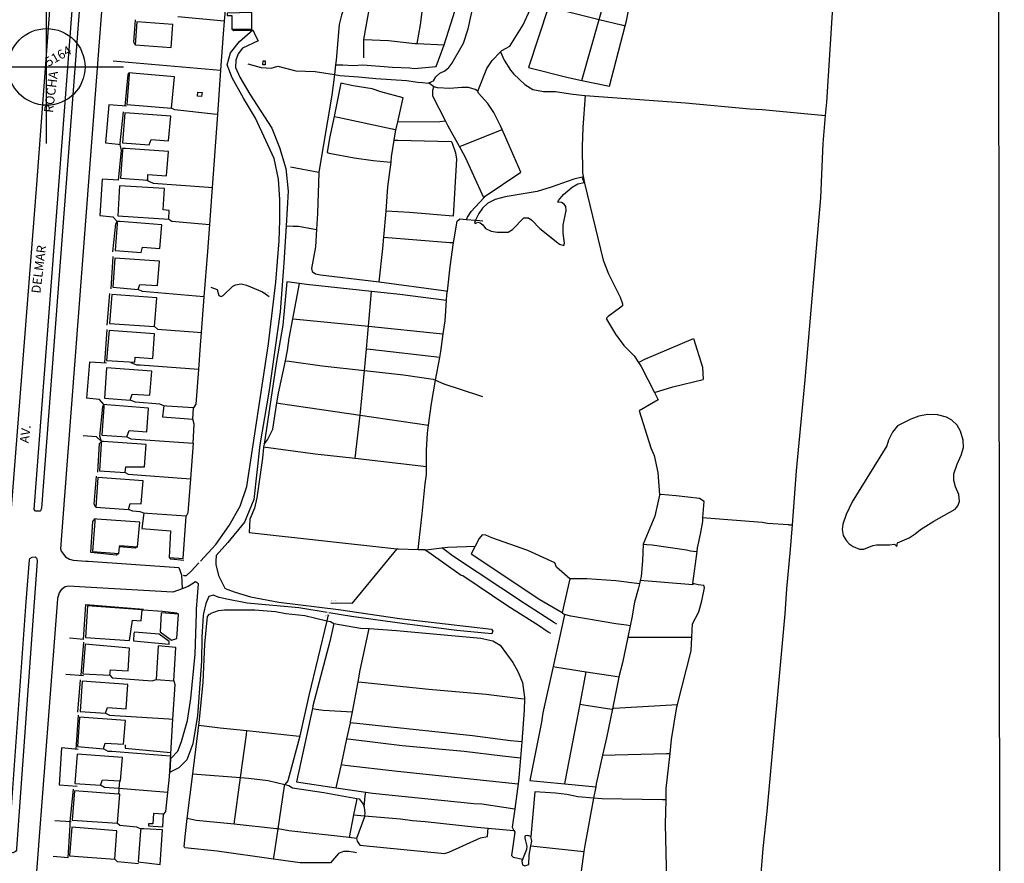
# Model space of a CAD drawing. Units: millimetres. Extents: x 187939 to 190371, y 1677049 to 1679834.
# Drawn here: x 189601 to 189871, y 1678437 to 1678668 of the extents above; entities that cross this region are included whole.
import ezdxf
from ezdxf.enums import TextEntityAlignment as Align

# ---------------------------------------------------------------- set-up
doc = ezdxf.new("R2010")
doc.units = ezdxf.units.MM
doc.header["$MEASUREMENT"] = 0
doc.header["$PDMODE"] = 34
doc.header["$PDSIZE"] = 21
for name, color, linetype in [('Identificacao', 4, 'Continuous'), ('Pontos', 1, 'Continuous'), ('V-BANHADO', 102, 'Continuous'), ('V-BUEIRO', 10, 'Continuous'), ('V-CANTEIRO', 6, 'Continuous'), ('V-EDIFICACAO', 7, 'Continuous'), ('V-LAGOA', 210, 'Continuous'), ('V-LOTE', 30, 'Continuous'), ('V-NOME_DOS_LOGRADOUROS', 7, 'Continuous'), ('V-QUADRA', 2, 'Continuous'), ('V-REFERENCIA', 31, 'Continuous'), ('V-TESTADA', 250, 'Continuous'), ('V-VALETA', 171, 'Continuous'), ('X-LIMITE_1000', 7, 'Continuous')]:
    doc.layers.add(name, color=color, linetype=linetype)
doc.styles.add('cdl', font='romans.shx', dxfattribs={"height": 2.5})

# ---------------------------------------------------------------- blocks, each defined once
blk = doc.blocks.new('305')
at = {"color": 0, "linetype": 'ByBlock', "lineweight": -2, "const_width": 0.05}
blk.add_lwpolyline([(0.73, 0.39, 0.60863), (-0.73, 0.38)], format="xyb", dxfattribs=at)

msp = doc.modelspace()

# ---------------------------------------------------------------- linework, layer by layer
at = {"layer": 'Pontos'}
msp.add_point((189608.88, 1678655.44), dxfattribs=at)
at = {"layer": 'V-BANHADO'}
for points in [[(189741.72, 1678613.47), (189743.86, 1678611.21), (189749.28, 1678606.91), (189750.42, 1678606.55), (189750.62, 1678607.24), (189750.26, 1678609.92), (189750.29, 1678612.11), (189751.07, 1678616.12), (189751, 1678617.26), (189750.53, 1678617.9), (189749.79, 1678618.29), (189748.83, 1678618.43), (189748.99, 1678618.88), (189750.36, 1678620.51), (189752.76, 1678622.55), (189754.32, 1678623.43), (189755.99, 1678623.84), (189755.49, 1678625.27), (189753.23, 1678624.68), (189747.03, 1678622.5), (189743.14, 1678621.33), (189734.42, 1678619.88), (189731.66, 1678619.11), (189729.66, 1678618.11), (189728.21, 1678616.81), (189727.16, 1678615.35), (189726.32, 1678613.47), (189726.32, 1678613.47), (189726.05, 1678612.86), (189726.16, 1678612.55), (189726.91, 1678612.96), (189727.57, 1678612.79), (189728.28, 1678612.19), (189728.28, 1678612.19), (189728.98, 1678611.2), (189730.61, 1678610.51), (189732.24, 1678610.18), (189735.19, 1678610.24), (189736.38, 1678610.94), (189739.54, 1678614.17), (189740.83, 1678614.15), (189741.72, 1678613.47)], [(189829.43, 1678536.39), (189827.71, 1678532.95), (189826.85, 1678530.3), (189826.66, 1678528.78), (189826.97, 1678527.15), (189827.82, 1678525.71), (189828.58, 1678524.92), (189829.71, 1678524.17), (189831.44, 1678523.47), (189832.59, 1678523.45), (189835.1, 1678524.49), (189836.09, 1678524.67), (189839.65, 1678524.63), (189840.99, 1678524.78), (189841.59, 1678524.16), (189841.79, 1678525.13), (189845, 1678526.58), (189846.67, 1678527.66), (189848.12, 1678528.84), (189851.78, 1678531.12), (189857.62, 1678534.35), (189858.36, 1678535.3), (189858.77, 1678536.49), (189858.56, 1678538.36), (189857.68, 1678540.48), (189857.68, 1678540.48), (189857.19, 1678542.25), (189857.27, 1678544.04), (189858.12, 1678546.7), (189859.25, 1678549.21), (189859.9, 1678551.3), (189859.79, 1678553.24), (189859.06, 1678555.77), (189858.13, 1678557.4), (189856.66, 1678558.78), (189855.2, 1678559.61), (189852.8, 1678560.25), (189850.04, 1678560.3), (189847.68, 1678559.85), (189845.45, 1678559.01), (189841.81, 1678557.17), (189840.48, 1678555.48), (189839.35, 1678553.25), (189838.86, 1678551.71), (189829.43, 1678536.39)]]:
    msp.add_lwpolyline(points, close=True, dxfattribs=at)
at = {"layer": 'V-CANTEIRO'}
for points in [[(189607.15, 1678533.98), (189607.1, 1678533.87), (189606.97, 1678533.86), (189606.37, 1678533.84), (189605.8, 1678533.82), (189605.44, 1678534.27), (189619.93, 1678724.88), (189623.22, 1678769.16), (189625.08, 1678794.1), (189625.42, 1678800.87), (189625.61, 1678801.45), (189625.86, 1678801.9), (189626.19, 1678802.11), (189626.61, 1678802.05), (189627.02, 1678801.83), (189627.17, 1678801.33), (189626.95, 1678795.25), (189625.05, 1678772.35), (189624.63, 1678766.17), (189621.86, 1678724.88), (189607.48, 1678534.67)], [(189600.62, 1678441.47), (189600.58, 1678441.01), (189600.37, 1678440.73), (189600.1, 1678440.46), (189599.62, 1678440.35), (189599.28, 1678440.37), (189599.08, 1678440.38), (189598.75, 1678440.67), (189598.46, 1678441.3), (189603.23, 1678509.06), (189604.16, 1678520.52), (189604.32, 1678520.87), (189604.95, 1678521.27), (189605.7, 1678521.31), (189606.22, 1678520.91), (189606.3, 1678520.12), (189605.48, 1678508.97)]]:
    msp.add_lwpolyline(points, close=True, dxfattribs=at)
at = {"layer": 'V-EDIFICACAO'}
for points in [[(189658.28, 1678670.19), (189658.28, 1678669.53), (189659.55, 1678669.5), (189659.55, 1678666.41), (189659.53, 1678665.78), (189659.62, 1678665.79), (189665.08, 1678665.75), (189665.08, 1678670.37), (189658.28, 1678670.19)], [(189633.58, 1678667.79), (189633.07, 1678661.5), (189642.93, 1678660.73), (189643.44, 1678667.02), (189633.58, 1678667.79)], [(189668.17, 1678657.08), (189668.73, 1678657.07), (189668.73, 1678655.98), (189668.1, 1678655.97), (189668.17, 1678657.08)], [(189631.47, 1678653.79), (189631.44, 1678653.34), (189630.82, 1678645.17), (189643.04, 1678644.11), (189643.84, 1678652.77), (189632.34, 1678653.72), (189631.47, 1678653.79)], [(189630.31, 1678642.87), (189629.65, 1678634.65), (189636.96, 1678634.11), (189637.47, 1678635.6), (189642.28, 1678635.2), (189642.86, 1678641.93), (189630.31, 1678642.87)], [(189636.58, 1678624.47), (189636.58, 1678624.47), (189636.6, 1678626.03), (189641.69, 1678625.63), (189642.2, 1678632.25), (189630.43, 1678633.08), (189629.67, 1678633.09), (189629.64, 1678632.53), (189629.07, 1678625.02), (189636.58, 1678624.47)], [(189628.85, 1678622.91), (189628.34, 1678614.72), (189642.35, 1678613.74), (189642.46, 1678616.1), (189640.82, 1678616.36), (189641.18, 1678622.14), (189628.85, 1678622.91)], [(189628.2, 1678613.16), (189628.15, 1678612.49), (189627.62, 1678605.19), (189634.75, 1678604.61), (189635.15, 1678606.1), (189639.87, 1678605.77), (189640.38, 1678612.25), (189628.97, 1678613.1), (189628.2, 1678613.16)], [(189627.51, 1678603.12), (189627.04, 1678595.15), (189633.91, 1678594.54), (189634.42, 1678595.88), (189639.26, 1678595.59), (189639.73, 1678602.25), (189627.51, 1678603.12)], [(189626.71, 1678593.15), (189626.09, 1678585.22), (189638.42, 1678584.39), (189639.07, 1678592.21), (189626.71, 1678593.15)], [(189633.03, 1678574.6), (189633.03, 1678574.6), (189633.07, 1678576.02), (189637.91, 1678575.62), (189638.42, 1678582.35), (189625.98, 1678583.3), (189625.29, 1678575.04)], [(189625.29, 1678573.04), (189624.74, 1678564.78), (189631.76, 1678564.27), (189632.27, 1678565.91), (189637.11, 1678565.58), (189637.66, 1678572.17), (189625.29, 1678573.04)], [(189624.56, 1678563.04), (189624.52, 1678562.42), (189623.98, 1678554.67), (189630.82, 1678554.2), (189631.44, 1678555.91), (189636.27, 1678555.54), (189636.78, 1678562.06), (189625.38, 1678562.97), (189624.56, 1678563.04)], [(189640.93, 1678562.67), (189640.85, 1678562.01), (189640.57, 1678559.65), (189648.86, 1678559.04), (189649.11, 1678562.09), (189641.82, 1678562.61), (189640.93, 1678562.67)], [(189623.87, 1678552.93), (189623.83, 1678552.33), (189623.33, 1678544.92), (189630.35, 1678544.41), (189630.53, 1678545.98), (189635.66, 1678545.94), (189635.66, 1678545.94), (189636.13, 1678552.05), (189624.43, 1678552.89), (189623.87, 1678552.93)], [(189622.93, 1678543.03), (189622.34, 1678534.92), (189631.33, 1678534.27), (189631.73, 1678535.94), (189634.78, 1678535.87), (189635.26, 1678542.12), (189622.93, 1678543.03)], [(189635.47, 1678533.32), (189635.38, 1678532.62), (189634.96, 1678529.14), (189642.82, 1678528.48), (189642.42, 1678521.14), (189646.24, 1678520.85), (189647.08, 1678532.48), (189636.52, 1678533.24), (189635.47, 1678533.32)], [(189628.85, 1678524.08), (189628.89, 1678524.41), (189633.76, 1678524.08), (189634.38, 1678530.81), (189622.62, 1678531.68), (189622.09, 1678531.72), (189622.04, 1678531.01), (189621.4, 1678522.77), (189628.64, 1678522.26)], [(189620.09, 1678507.93), (189619.54, 1678499.24), (189631.58, 1678498.44), (189631.58, 1678498.44), (189632.42, 1678503.97), (189634.75, 1678503.86), (189635, 1678506.88), (189620.09, 1678507.93)], [(189640.27, 1678505.97), (189639.91, 1678500.84), (189643.08, 1678498.51), (189644.53, 1678498.99), (189645, 1678505.61), (189640.27, 1678505.97)], [(189639.69, 1678500.15), (189632.93, 1678500.73), (189632.78, 1678500.33), (189632.67, 1678498.37), (189642.46, 1678497.42), (189642.38, 1678498.15), (189639.69, 1678500.15)], [(189619.4, 1678497.44), (189619.4, 1678497.44), (189618.78, 1678489.35), (189626.16, 1678488.95), (189626.34, 1678490.4), (189631.15, 1678490.11), (189631.58, 1678496.37), (189619.4, 1678497.44)], [(189639.37, 1678496.94), (189639.37, 1678496.94), (189638.86, 1678487.75), (189643.69, 1678487.38), (189644.28, 1678496.55), (189639.37, 1678496.94)], [(189618.63, 1678487.35), (189618.05, 1678478.98), (189625.03, 1678478.51), (189625.58, 1678480.11), (189630.67, 1678479.78), (189631.11, 1678486.44), (189618.63, 1678487.35)], [(189617.87, 1678477.49), (189617.32, 1678469.45), (189624.42, 1678468.83), (189624.93, 1678470.36), (189629.94, 1678470.03), (189630.42, 1678476.58), (189617.87, 1678477.49)], [(189628.82, 1678460.04), (189629.07, 1678460.03), (189629.62, 1678466.4), (189617.21, 1678467.31), (189616.63, 1678459.27), (189623.62, 1678458.87), (189624.13, 1678460.32)], [(189628.55, 1678456.42), (189616.49, 1678457.27), (189615.91, 1678449.3), (189628.27, 1678448.43), (189628.93, 1678456.39)], [(189638.16, 1678451.08), (189637.91, 1678448.28), (189636.78, 1678448.25), (189636.78, 1678447.74), (189640.64, 1678447.48), (189640.89, 1678450.9), (189638.16, 1678451.08)], [(189615.76, 1678447.34), (189615.18, 1678439.48), (189627.54, 1678438.57), (189628.13, 1678446.36), (189615.76, 1678447.34)], [(189634.64, 1678446.9), (189634.6, 1678446.38), (189633.95, 1678437.88), (189639.91, 1678437.12), (189640.57, 1678446.65), (189635.5, 1678446.86), (189634.64, 1678446.9)]]:
    msp.add_lwpolyline(points, close=True, dxfattribs=at)
at = {"layer": 'V-LAGOA'}
msp.add_lwpolyline([(189739.19, 1678437.05), (189739.8, 1678436.75), (189740.85, 1678437.09), (189740.97, 1678439.65), (189741.45, 1678442.2), (189741.45, 1678442.2), (189741.69, 1678443.48), (189741.42, 1678444.83), (189741.42, 1678444.83), (189740.61, 1678445.08), (189739.97, 1678445.01), (189739.76, 1678444.84), (189739.76, 1678444.36), (189740.36, 1678442.19), (189740.25, 1678441.2), (189738.98, 1678438.07), (189738.98, 1678438.07), (189739.19, 1678437.05)], close=True, dxfattribs=at)
at = {"layer": 'V-LOTE'}
for points in [[(189659.27, 1678688.38), (189657.47, 1678667.94)], [(189822.12, 1678642.16), (189822.42, 1678645.82), (189824.34, 1678676.19), (189824.41, 1678677.03)], [(189657.47, 1678667.94), (189644.76, 1678669.13)], [(189657.47, 1678667.94), (189657.17, 1678664.54), (189656.47, 1678654.6)], [(189627.11, 1678657.15), (189656.47, 1678654.6)], [(189656.47, 1678654.6), (189655.61, 1678642.42)], [(189650.29, 1678648.57), (189651.28, 1678648.43), (189651.43, 1678648.41), (189651.29, 1678647.33), (189650.14, 1678647.41), (189650.16, 1678647.57), (189650.29, 1678648.57)], [(189625.89, 1678645.07), (189625.02, 1678634.64)], [(189630.73, 1678644.71), (189625.89, 1678645.07)], [(189643.96, 1678643.67), (189643.04, 1678644.11)], [(189655.61, 1678642.42), (189654.6, 1678642.53), (189643.96, 1678643.67)], [(189655.61, 1678642.42), (189654.19, 1678622.45)], [(189813.04, 1678530.08), (189814.15, 1678544.87), (189816.57, 1678569.77), (189820.79, 1678619.57), (189821.5, 1678634.45), (189822.12, 1678642.16)], [(189625.02, 1678634.64), (189628.43, 1678634.3), (189629.01, 1678634.24)], [(189624.07, 1678624.7), (189623.45, 1678614.81)], [(189628.51, 1678624.46), (189624.07, 1678624.7)], [(189636.05, 1678624.55), (189638.05, 1678623.66), (189653.19, 1678622.53), (189654.19, 1678622.45)], [(189654.19, 1678622.45), (189653.47, 1678612.32)], [(189623.45, 1678614.81), (189626.97, 1678614.42), (189628.2, 1678613.16)], [(189642.35, 1678613.74), (189643.19, 1678613.23), (189652.47, 1678612.41), (189653.47, 1678612.32)], [(189653.47, 1678612.32), (189652.95, 1678604.91), (189651.95, 1678592.52)], [(189651.95, 1678592.52), (189635.15, 1678593.99), (189633.91, 1678594.54)], [(189651.95, 1678592.52), (189651.16, 1678582.76)], [(189638.42, 1678584.39), (189639.2, 1678583.62)], [(189639.2, 1678583.62), (189650.16, 1678582.83)], [(189650.16, 1678582.83), (189651.16, 1678582.76)], [(189651.16, 1678582.76), (189650.88, 1678579.29), (189650.41, 1678572.59)], [(189620.58, 1678574.66), (189619.83, 1678564.75)], [(189625.23, 1678574.39), (189620.58, 1678574.66)], [(189650.41, 1678572.59), (189634.44, 1678573.8), (189633.53, 1678573.81), (189632.02, 1678574.49)], [(189650.41, 1678572.59), (189649.74, 1678563.16)], [(189624.56, 1678563.04), (189623.38, 1678564.4), (189619.83, 1678564.75)], [(189640.93, 1678562.67), (189639.82, 1678563.09), (189633.22, 1678563.64), (189631.76, 1678564.27)], [(189649.74, 1678563.16), (189649.11, 1678562.09)], [(189648.99, 1678552.42), (189649.23, 1678557.69), (189648.86, 1678559.04)], [(189618.92, 1678554.6), (189622.43, 1678554.3), (189623.87, 1678552.93)], [(189630.82, 1678554.2), (189631.92, 1678553.68), (189648.99, 1678552.42)], [(189648.99, 1678552.42), (189648.24, 1678542.66)], [(189630.35, 1678544.41), (189631.15, 1678543.97)], [(189631.15, 1678543.97), (189648.24, 1678542.66)], [(189648.24, 1678542.66), (189647.54, 1678533.41), (189647.08, 1678532.48)], [(189635.47, 1678533.32), (189634.52, 1678533.69), (189632.48, 1678533.83), (189631.33, 1678534.27)], [(189804.36, 1678433.49), (189805.01, 1678441.55), (189806.15, 1678451.66), (189811.07, 1678505.74), (189811.49, 1678512.58), (189812.54, 1678523.35), (189813.04, 1678530.08)], [(189635.18, 1678506.81), (189640.55, 1678506.46)], [(189619.09, 1678498.71), (189615.13, 1678499.06)], [(189614.1, 1678489.19), (189618.94, 1678488.9)], [(189626.16, 1678488.95), (189626.78, 1678488.23)], [(189626.78, 1678488.23), (189637.72, 1678487.39), (189638.86, 1678487.75)], [(189643.69, 1678487.38), (189643.97, 1678486.37)], [(189643.97, 1678486.37), (189643.37, 1678476.89)], [(189625.03, 1678478.51), (189626.08, 1678478.01)], [(189626.08, 1678478.01), (189642.31, 1678476.96), (189643.37, 1678476.89)], [(189643.37, 1678476.89), (189642.38, 1678461.12), (189641.96, 1678456.85)], [(189612.93, 1678469.04), (189612.32, 1678458.95)], [(189617.49, 1678468.57), (189612.93, 1678469.04)], [(189642.69, 1678466.8), (189626.7, 1678468.07), (189625.69, 1678468.09), (189624.42, 1678468.83)], [(189630.36, 1678469.92), (189630.39, 1678469.01), (189642.75, 1678467.83)], [(189628.82, 1678460.04), (189628.73, 1678458.91), (189628.66, 1678457.92)], [(189612.32, 1678458.95), (189617.21, 1678458.6)], [(189628.66, 1678457.92), (189624.73, 1678458.24), (189623.62, 1678458.87)], [(189628.62, 1678457.44), (189628.55, 1678456.42)], [(189628.66, 1678457.92), (189628.62, 1678457.44)], [(189641.96, 1678456.85), (189640.96, 1678456.93), (189628.66, 1678457.92)], [(189641.96, 1678456.85), (189641.45, 1678451.61)], [(189641.45, 1678451.61), (189640.89, 1678450.9)], [(189611.1, 1678449.17), (189615.57, 1678448.88)], [(189628.27, 1678448.43), (189628.94, 1678447.88), (189633.5, 1678447.47), (189634.64, 1678446.9)], [(189614.77, 1678438.92), (189610.62, 1678439.34)], [(189628.26, 1678437.86), (189627.54, 1678438.57)], [(189634.01, 1678437.29), (189628.26, 1678437.86)]]:
    msp.add_lwpolyline(points, dxfattribs=at)
at = {"layer": 'V-QUADRA'}
for points in [[(189598.84, 1678528.83), (189606.18, 1678623.24), (189613.76, 1678724.87)], [(189624.31, 1678676.75), (189613.77, 1678538.08), (189612.67, 1678523.56), (189612.88, 1678522.89), (189614.01, 1678521.38), (189615.13, 1678520.71), (189616.14, 1678520.42), (189619.65, 1678520.18), (189620.23, 1678520.14), (189645.05, 1678518.43), (189645.81, 1678516.43), (189645.97, 1678512.59), (189643.44, 1678511.66), (189619.45, 1678513.03), (189614.83, 1678513.29), (189613.94, 1678513.16), (189612.81, 1678512.32), (189612.28, 1678511.47), (189611.87, 1678509.9), (189611.78, 1678508.7), (189606.95, 1678445.95), (189604.83, 1678418.33)]]:
    msp.add_lwpolyline(points, dxfattribs=at)
at = {"layer": 'V-REFERENCIA'}
for points in [[(189651.01, 1678520.2), (189655.2, 1678524.74), (189658.87, 1678529.9), (189661.87, 1678535.18), (189663.72, 1678540.64), (189669.64, 1678579.64), (189671.62, 1678596.56), (189672.52, 1678607.84), (189672.73, 1678613.48), (189672.7, 1678619.12), (189672.37, 1678624.76), (189671.19, 1678630.34), (189666.03, 1678641.38), (189662.73, 1678646.9), (189659.67, 1678652.48), (189658.31, 1678656.06), (189659.19, 1678659.34), (189661.71, 1678662.37), (189665.32, 1678665.58), (189666.08, 1678663.99)], [(189666.08, 1678663.99), (189666.74, 1678662.61), (189662.53, 1678660.61), (189661.29, 1678659.03), (189660.68, 1678657.33), (189660.59, 1678655.33), (189661.74, 1678652.66), (189664.5, 1678647.99), (189670.5, 1678638.71), (189672.65, 1678633.43), (189674.38, 1678627.67), (189675.02, 1678621.42), (189674.42, 1678611.9)], [(189674.42, 1678611.9), (189673.79, 1678601.83), (189672.82, 1678588.37), (189669.76, 1678566.96), (189667.28, 1678551.98), (189665.58, 1678537.06), (189663.06, 1678530.87), (189658.48, 1678525.29), (189655.3, 1678521.71), (189655.21, 1678520.2)], [(189646.21, 1678516.28), (189646.47, 1678516.19), (189647.2, 1678516.19), (189648.48, 1678517.46), (189650.52, 1678519.67)], [(189655.21, 1678520.2), (189655.15, 1678519.22), (189655.94, 1678516.25), (189657.67, 1678512.73), (189658.24, 1678512.52)], [(189649.9, 1678505.94), (189649.93, 1678507), (189650.47, 1678513.92), (189649.59, 1678514.47), (189647.59, 1678513.19), (189645.97, 1678512.59)], [(189658.18, 1678509.78), (189656.12, 1678510.2), (189654.51, 1678510.81), (189653.3, 1678510.44), (189652.45, 1678508.56), (189651.85, 1678505.86)], [(189658.24, 1678512.52), (189660.49, 1678511.7), (189664.73, 1678510.43), (189672.4, 1678508.97), (189688.77, 1678506.91), (189705.51, 1678504.49), (189730.64, 1678501.52), (189731.03, 1678501.03), (189730.97, 1678500.85)], [(189685.63, 1678506.08), (189677.89, 1678507.35), (189663.79, 1678508.62), (189658.18, 1678509.78)], [(189651.85, 1678505.86), (189651.72, 1678505.29), (189651.33, 1678499.35), (189651.3, 1678492.74), (189650.14, 1678477.94), (189648.9, 1678470.12), (189647.23, 1678465.81), (189645.08, 1678463.57), (189642.71, 1678462.41), (189642.81, 1678464.25)], [(189642.81, 1678464.25), (189642.92, 1678466.17), (189644.77, 1678468.17), (189645.8, 1678470.78), (189647.41, 1678476.54), (189648.35, 1678482.54), (189649.57, 1678494.74), (189649.9, 1678505.94)], [(189730.97, 1678500.85), (189730.79, 1678500.25), (189721.21, 1678501.22), (189706.81, 1678502.98), (189692.35, 1678504.98), (189686.11, 1678506)]]:
    msp.add_lwpolyline(points, dxfattribs=at)
at = {"layer": 'V-TESTADA'}
for points in [[(189633.07, 1678661.5), (189632.72, 1678662.26), (189633.18, 1678668.3)], [(189659.62, 1678665.79), (189660.15, 1678665.41)], [(189660.15, 1678665.41), (189665.18, 1678665.46)], [(189630.34, 1678644.74), (189631.24, 1678653.34), (189631.47, 1678653.79)], [(189629.01, 1678634.24), (189629.04, 1678634.53), (189629.88, 1678643.11)], [(189628.51, 1678624.46), (189629.33, 1678632.53), (189629.01, 1678634.24)], [(189627.01, 1678604.86), (189627.86, 1678612.49), (189628.2, 1678613.16)], [(189626.54, 1678594.71), (189627.11, 1678603.59)], [(189625.49, 1678584.74), (189626.19, 1678593.44)], [(189624.77, 1678574.42), (189625.46, 1678583.6)], [(189623.87, 1678552.93), (189623.48, 1678554.33), (189624.28, 1678562.42), (189624.56, 1678563.04)], [(189622.92, 1678544.51), (189623.37, 1678552.33), (189623.87, 1678552.93)], [(189621.92, 1678535.74), (189622.57, 1678543.43)], [(189622.34, 1678534.92), (189621.92, 1678535.74)], [(189627.88, 1678521.83), (189620.95, 1678522.49), (189621.55, 1678531.01), (189622.09, 1678531.72)], [(189628.64, 1678522.26), (189627.88, 1678521.83)], [(189633.76, 1678524.08), (189633.11, 1678523.74), (189628.85, 1678524.08)], [(189646.42, 1678520.36), (189642.88, 1678520.66), (189642.42, 1678521.14)], [(189619.01, 1678498.72), (189619.65, 1678508.29), (189635.35, 1678507.02)], [(189640.55, 1678506.46), (189644.47, 1678506.05), (189645, 1678505.61)], [(189618.34, 1678488.94), (189619.05, 1678497.95)], [(189617.43, 1678478.78), (189618.19, 1678487.67)], [(189616.92, 1678468.63), (189617.59, 1678477.96)], [(189614.77, 1678438.92), (189615.34, 1678447.9), (189615.3, 1678448.9), (189616.2, 1678457.74)]]:
    msp.add_lwpolyline(points, dxfattribs=at)
at = {"layer": 'V-VALETA'}
for points in [[(189751.36, 1678687.43), (189746.26, 1678671.9), (189740.81, 1678655.3), (189751.68, 1678652.55), (189755.43, 1678651.74), (189762.93, 1678650.13), (189767.24, 1678666.68), (189767.61, 1678668.08), (189768.89, 1678674.45), (189770.68, 1678680.77), (189771.11, 1678684.23)], [(189755.43, 1678651.74), (189760.13, 1678668.45), (189764.51, 1678684), (189764.79, 1678685)], [(189693.46, 1678677.08), (189692.85, 1678676.08), (189690.46, 1678672.16), (189689.59, 1678669.64), (189688.95, 1678667.03), (189688.15, 1678657.31), (189687.99, 1678656.06), (189687.66, 1678653.33), (189686.97, 1678647.67), (189683.39, 1678626.6), (189683.38, 1678626.56), (189683.03, 1678615.35), (189682.74, 1678610.94), (189682.44, 1678606.23), (189681.34, 1678600.23), (189681.54, 1678599.46), (189682.49, 1678598.85), (189683.83, 1678598.54), (189697.62, 1678596.93), (189699.88, 1678596.62), (189717.53, 1678594.23), (189718.58, 1678594.08)], [(189695.75, 1678662.96), (189697.87, 1678675.26), (189697.88, 1678675.31)], [(189663.99, 1678656.25), (189667.61, 1678655.32), (189670.3, 1678655.06), (189672.16, 1678655.61), (189677.12, 1678654.37), (189682.4, 1678654.16), (189687.66, 1678653.33), (189689.14, 1678653.1), (189694.23, 1678652.77), (189699.04, 1678652.25), (189707.41, 1678651.76), (189710.49, 1678651.26), (189711.8, 1678651.22), (189713.34, 1678650.98), (189714.34, 1678651.45), (189714.82, 1678651.68), (189715.45, 1678652.76), (189716.49, 1678653.72), (189717.93, 1678654.39), (189719.02, 1678655.3), (189719.82, 1678656.37), (189722.99, 1678661.93), (189724.23, 1678665.89), (189725.77, 1678672.57)], [(189710.33, 1678661.83), (189711.27, 1678666.99), (189711.89, 1678671.98), (189711.9, 1678672.73)], [(189717.73, 1678661.53), (189721.27, 1678672.7)], [(189726.9, 1678648.85), (189729.39, 1678655.03), (189730.84, 1678657.18), (189733.09, 1678659.57), (189733.46, 1678659.96), (189735.65, 1678661.1), (189739.29, 1678666.96), (189741.29, 1678671.12)], [(189746.26, 1678671.9), (189760.13, 1678668.45), (189766.23, 1678666.93), (189767.24, 1678666.68)], [(189695.74, 1678658.9), (189695.71, 1678662.74), (189695.75, 1678662.96)], [(189695.75, 1678662.96), (189702.47, 1678662.67), (189709.67, 1678661.86), (189710.33, 1678661.83)], [(189710.33, 1678661.83), (189717.73, 1678661.53)], [(189689.93, 1678655.98), (189692.83, 1678655.85), (189695.48, 1678656.02), (189703.52, 1678655.38), (189708.34, 1678655.19), (189709.51, 1678654.99), (189715.49, 1678655.56), (189717.73, 1678661.53)], [(189733.09, 1678659.57), (189734.15, 1678657.27), (189735.84, 1678654.55), (189736.73, 1678653.46), (189739.81, 1678650.59), (189741.99, 1678649.24), (189744.94, 1678648.7), (189748.21, 1678648.75), (189752.32, 1678648.04), (189756.14, 1678647.62), (189756.29, 1678647.61), (189783.81, 1678645.64), (189801.42, 1678643.93), (189804.77, 1678643.8), (189821.07, 1678642.25), (189821.2, 1678642.24), (189822.12, 1678642.16)], [(189695.75, 1678657.91), (189695.74, 1678658.9)], [(189687.99, 1678656.06), (189689.93, 1678655.98)], [(189723.86, 1678613.69), (189724.07, 1678614.34), (189725.08, 1678615.89), (189728.55, 1678619.65), (189728.93, 1678620.07), (189738.68, 1678626.67), (189733.54, 1678638.31), (189733.09, 1678639.32), (189731.32, 1678642.97), (189729.68, 1678645.43), (189727.13, 1678648.3), (189726.9, 1678648.85), (189726.18, 1678649.26), (189724.35, 1678649.8), (189722.53, 1678649.83), (189719.22, 1678649.5), (189715.84, 1678649.74), (189714.83, 1678649.98), (189713.65, 1678650.93), (189713.34, 1678650.98)], [(189728.55, 1678619.65), (189723.55, 1678630.64), (189721.89, 1678633.65), (189718.79, 1678639.26), (189718.08, 1678640.65), (189714.62, 1678647.42), (189714.57, 1678649.05), (189714.83, 1678649.98)], [(189756.29, 1678647.61), (189755.63, 1678638.87), (189755.47, 1678633.65), (189755.55, 1678626.48), (189756.1, 1678623.6), (189761.25, 1678602.53), (189762.72, 1678598.82), (189765.92, 1678592.39), (189766.52, 1678590.59), (189766.48, 1678590.09), (189765.74, 1678589.37), (189762.58, 1678587.16), (189762.15, 1678586.67), (189762.11, 1678586.39), (189764.58, 1678582.31), (189766.86, 1678579.22), (189769.72, 1678576.35), (189770.88, 1678574.52), (189771.59, 1678573.4), (189775.29, 1678566.29), (189776.32, 1678564.32), (189771.05, 1678561.31), (189774.26, 1678551.19), (189775.21, 1678549.07), (189776.21, 1678544.47), (189776.67, 1678538.34), (189776.68, 1678538.23), (189775.4, 1678532.51), (189772.19, 1678524.82), (189772.18, 1678524.8), (189772.04, 1678520.25), (189771.59, 1678515.95), (189771.35, 1678514.87), (189771.14, 1678513.91), (189770.82, 1678512.49), (189769.79, 1678508.91), (189769.1, 1678504.65), (189768.65, 1678502.5), (189767.99, 1678499.35), (189766.51, 1678492.31), (189765.54, 1678488.51), (189765.51, 1678488.39), (189763.75, 1678479.73), (189762.13, 1678471.78), (189761.08, 1678467.05), (189759.35, 1678459.25), (189759.2, 1678458.43), (189758.61, 1678455.27), (189756.21, 1678442.35), (189755.97, 1678440.68), (189754.65, 1678431.29)], [(189687.56, 1678641.91), (189688.57, 1678641.69), (189703.51, 1678638.48), (189704.51, 1678638.26)], [(189704.98, 1678640.43), (189716.55, 1678640.48), (189718.08, 1678640.65)], [(189721.89, 1678633.65), (189722.89, 1678634.05), (189733.54, 1678638.31)], [(189704.06, 1678635.37), (189705.06, 1678635.35), (189719.6, 1678635.01), (189719.77, 1678634.88), (189720.78, 1678631.95), (189721.12, 1678630.21), (189720.17, 1678614.58), (189708.21, 1678615.62), (189701.78, 1678615.99)], [(189699.88, 1678596.62), (189700.94, 1678605.75), (189701.2, 1678608.88), (189701.78, 1678615.99), (189702.32, 1678622.64), (189703.15, 1678629.37)], [(189675.62, 1678628.07), (189683.39, 1678626.6)], [(189710.6, 1678523.34), (189711.72, 1678533.07), (189712.48, 1678541.34), (189712.88, 1678543.9), (189712.87, 1678546.06), (189712.84, 1678550.54), (189713.16, 1678555.23), (189713.44, 1678557.39), (189714.2, 1678563.33), (189715.35, 1678569.67), (189716.49, 1678575.95), (189716.79, 1678577.58), (189717.47, 1678582.37), (189717.98, 1678585.93), (189718.36, 1678591.53), (189718.47, 1678593.15), (189718.58, 1678594.08), (189719.32, 1678600.7), (189720.25, 1678607.34), (189720.4, 1678608.4), (189721.28, 1678613.2), (189721.95, 1678613.86), (189723.86, 1678613.69), (189726.32, 1678613.47), (189727.35, 1678613.37), (189728.27, 1678613.29)], [(189674.42, 1678611.9), (189676.32, 1678611.86), (189677.81, 1678611.84), (189681.74, 1678611.12), (189682.74, 1678610.94)], [(189701.2, 1678608.88), (189719.25, 1678607.42), (189720.25, 1678607.34)], [(189653.84, 1678595.18), (189655.58, 1678594.54), (189656, 1678592.84), (189656.61, 1678592.61), (189657.23, 1678592.84), (189659.89, 1678595.43), (189660.57, 1678595.79), (189662.17, 1678596.08), (189663.62, 1678595.74), (189668.01, 1678593.84), (189669.19, 1678593.04), (189669.78, 1678592.63)], [(189718.36, 1678591.53), (189705.57, 1678593.17), (189697.79, 1678594), (189680.04, 1678595.88), (189678.09, 1678596.14), (189674.67, 1678596.59), (189673.51, 1678584.77), (189671.82, 1678574.8), (189668.39, 1678552.22), (189668.27, 1678551.42), (189668.25, 1678551.31), (189667.98, 1678548.32), (189666.43, 1678537.47), (189665.79, 1678534.68), (189664.53, 1678531.61), (189664.31, 1678528.03), (189704.71, 1678523.55), (189705.22, 1678523.49), (189710.6, 1678523.34), (189712.67, 1678523.28), (189717.03, 1678523.8), (189718.69, 1678524), (189726.19, 1678524.28)], [(189668.39, 1678552.22), (189669.32, 1678553.38), (189670.77, 1678556.32), (189671.93, 1678563.49), (189672.35, 1678566.11), (189674.25, 1678575), (189674.85, 1678577.82), (189675.28, 1678581.24), (189676.28, 1678586.53), (189678.09, 1678596.14)], [(189693.35, 1678548.31), (189694.67, 1678560.15), (189694.97, 1678562.87), (189695.88, 1678572.31), (189696.45, 1678578.19), (189696.66, 1678580.38), (189697, 1678584.44), (189697.79, 1678594)], [(189676.28, 1678586.53), (189677.28, 1678586.43), (189697, 1678584.44), (189716.47, 1678582.47), (189717.47, 1678582.37)], [(189770.88, 1678574.52), (189772.6, 1678575.47), (189785.99, 1678581.08), (189788.4, 1678573.27), (189788.57, 1678569.88)], [(189716.49, 1678575.95), (189697.48, 1678578.08), (189696.45, 1678578.19)], [(189674.25, 1678575), (189675.26, 1678574.86), (189684.31, 1678573.59), (189695.88, 1678572.31), (189706.6, 1678571.13), (189714.71, 1678569.94), (189715.35, 1678569.67), (189717.65, 1678568.68), (189727.42, 1678565.46), (189728.17, 1678565.21)], [(189775.29, 1678566.29), (189780.32, 1678567.92), (189788.57, 1678569.88)], [(189671.93, 1678563.49), (189672.93, 1678563.34), (189694.67, 1678560.15), (189713.44, 1678557.39)], [(189668.27, 1678551.42), (189682.36, 1678549.58), (189693.35, 1678548.31), (189712.87, 1678546.06)], [(189788.56, 1678532.14), (189788.87, 1678536.51), (189787.56, 1678537.29), (189781.24, 1678538.06), (189777.02, 1678538.42), (189776.67, 1678538.34)], [(189786.92, 1678522.82), (189787.05, 1678523.85), (189787.9, 1678527.57), (189788.48, 1678531.02), (189788.56, 1678532.14)], [(189788.56, 1678532.14), (189789.56, 1678532.06)], [(189789.56, 1678532.06), (189804.73, 1678530.81), (189806.19, 1678530.55), (189812.01, 1678530.15)], [(189812.01, 1678530.15), (189812.1, 1678530.14)], [(189812.1, 1678530.14), (189813.04, 1678530.08)], [(189752.11, 1678515.34), (189748.49, 1678518.56), (189747.98, 1678519.68), (189740.57, 1678523.09), (189730.72, 1678526.51), (189729.07, 1678527.3), (189728.1, 1678527.39), (189727.27, 1678526.39), (189726.19, 1678524.28), (189725.1, 1678522.15), (189743.86, 1678509.65), (189750.01, 1678506.11)], [(189772.19, 1678524.82), (189773.19, 1678524.73), (189774.63, 1678524.61), (189784, 1678523.29), (189785.13, 1678522.96), (189785.92, 1678522.9), (189786.92, 1678522.82)], [(189703.88, 1678522.54), (189692.39, 1678508.55), (189686.64, 1678508.63)], [(189704.71, 1678523.55), (189703.88, 1678522.54)], [(189712.48, 1678523.28), (189710.6, 1678523.34)], [(189712.48, 1678523.28), (189713.49, 1678522.58), (189722.35, 1678516.36), (189722.79, 1678516.2), (189735.12, 1678507.94), (189743.5, 1678502.66), (189746.2, 1678500.82), (189746.79, 1678500.41)], [(189748.56, 1678502.9), (189747.95, 1678503.29), (189739.95, 1678508.36), (189720, 1678521.63), (189718.03, 1678523.07), (189717.03, 1678523.8)], [(189785.81, 1678514), (189786.92, 1678522.82)], [(189771.14, 1678513.91), (189764.73, 1678514.74), (189756.72, 1678515.3), (189752.11, 1678515.34), (189750.01, 1678506.11), (189750, 1678506.08), (189750.65, 1678505.54)], [(189785.81, 1678514), (189785.79, 1678513.65), (189771.35, 1678514.87)], [(189780.93, 1678407.23), (189779.96, 1678426.8), (189779.7, 1678428.63), (189779.06, 1678431.07), (189778.78, 1678432.13), (189778.68, 1678432.54), (189778.31, 1678448.17), (189778.44, 1678454.86), (189778.5, 1678457.92), (189779.54, 1678467.55), (189779.95, 1678471.34), (189781.43, 1678480.29), (189781.59, 1678480.94), (189785.31, 1678495.61), (189785.48, 1678499.31), (189785.65, 1678502.98), (189787.46, 1678506.31), (189788.26, 1678509.29), (189788.98, 1678512.85), (189788.79, 1678513.54), (189787.24, 1678513.67), (189785.81, 1678514)], [(189650.57, 1678475.29), (189650.65, 1678475.9), (189651.72, 1678487.08), (189652.22, 1678497.48), (189652.91, 1678505), (189653.46, 1678505.63), (189653.72, 1678505.78)], [(189653.72, 1678505.78), (189653.95, 1678505.92), (189655.97, 1678506.67), (189657.57, 1678506.85), (189665.87, 1678506.8), (189671.51, 1678506.38), (189674.39, 1678505.82), (189679.54, 1678505.28), (189685.59, 1678503.87)], [(189685.98, 1678505.43), (189685.59, 1678503.87)], [(189768.65, 1678502.5), (189767.63, 1678502.63), (189764.7, 1678503.03), (189752.37, 1678505.12), (189750.65, 1678505.54), (189750.68, 1678505.51), (189747.54, 1678491.3), (189744.75, 1678478.68), (189744.36, 1678476.11), (189741.11, 1678460.1), (189750.76, 1678459.21), (189759.2, 1678458.43)], [(189685.59, 1678503.87), (189680.62, 1678483.4), (189678.19, 1678472.36), (189678.17, 1678472.29)], [(189687.52, 1678503.07), (189686.44, 1678498.2), (189681.78, 1678480.52), (189681.63, 1678479.81)], [(189685.59, 1678503.87), (189686.61, 1678503.63), (189687.52, 1678503.07)], [(189687.52, 1678503.07), (189687.54, 1678503.06), (189694.81, 1678501.86), (189697.2, 1678501.69)], [(189694.12, 1678487.12), (189694.7, 1678490.3), (189697.2, 1678501.69)], [(189697.2, 1678501.69), (189704.68, 1678501.14), (189727.74, 1678499.09), (189731.01, 1678498.36), (189733.01, 1678497.12), (189736.54, 1678492.45), (189737.86, 1678489.96), (189739.12, 1678486.93), (189739.72, 1678482.8), (189739.71, 1678482.48)], [(189767.99, 1678499.35), (189784.48, 1678499.31), (189785.48, 1678499.31)], [(189747.54, 1678491.3), (189748.54, 1678491.15)], [(189748.54, 1678491.15), (189756.6, 1678489.9)], [(189750.76, 1678459.21), (189750.95, 1678460.22), (189754.91, 1678481.01), (189756.6, 1678489.9)], [(189756.6, 1678489.9), (189764.54, 1678488.67), (189765.54, 1678488.51)], [(189692.62, 1678478.95), (189694.12, 1678487.12)], [(189694.12, 1678487.12), (189695.12, 1678487.02), (189713.48, 1678485.15), (189729.16, 1678483.77), (189738.71, 1678482.6)], [(189738.71, 1678482.6), (189739.71, 1678482.48)], [(189739.71, 1678482.48), (189739.62, 1678479.34), (189738.93, 1678470.69)], [(189681.63, 1678479.81), (189677.29, 1678459.75), (189688.18, 1678458.12)], [(189681.63, 1678479.81), (189682.64, 1678479.65), (189684.59, 1678479.34), (189692.62, 1678478.95)], [(189692.04, 1678475.87), (189692.1, 1678476.14), (189692.62, 1678478.95)], [(189754.91, 1678481.01), (189755.91, 1678480.86), (189763.63, 1678479.69), (189763.75, 1678479.73), (189764.18, 1678479.89), (189781.59, 1678480.94)], [(189691.1, 1678471.53), (189692.04, 1678475.87)], [(189738.93, 1678470.69), (189737.93, 1678470.78), (189735.82, 1678470.96), (189725.49, 1678472.33), (189692.04, 1678475.87)], [(189648.92, 1678461.96), (189650.57, 1678475.29)], [(189650.57, 1678475.29), (189656.4, 1678474.54), (189663.71, 1678473.78)], [(189661.96, 1678460.92), (189663.57, 1678472.75), (189663.71, 1678473.78)], [(189663.71, 1678473.78), (189677.17, 1678472.39)], [(189678.17, 1678472.29), (189674.91, 1678460.02)], [(189677.17, 1678472.39), (189678.17, 1678472.29)], [(189689.56, 1678464.48), (189691.1, 1678471.53)], [(189691.1, 1678471.53), (189692.13, 1678471.41), (189706.16, 1678469.73), (189723.22, 1678468.19), (189733.69, 1678466.84), (189738.59, 1678466.37)], [(189738.93, 1678470.69), (189738.59, 1678466.37)], [(189738.59, 1678466.37), (189738.15, 1678460.89), (189737.93, 1678459.2)], [(189761.08, 1678467.05), (189778.54, 1678467.52), (189779.54, 1678467.55)], [(189688.18, 1678458.12), (189689.56, 1678464.48)], [(189689.56, 1678464.48), (189690.63, 1678464.35)], [(189690.63, 1678464.35), (189704.96, 1678462.64), (189737.93, 1678459.2)], [(189647.38, 1678449.68), (189648.92, 1678461.96)], [(189648.92, 1678461.96), (189649.96, 1678461.88), (189661.96, 1678460.92)], [(189660.21, 1678448.13), (189661.96, 1678460.92)], [(189661.96, 1678460.92), (189664.12, 1678460.75), (189669.54, 1678460.09), (189674.06, 1678459.02)], [(189674.91, 1678460.02), (189674.06, 1678459.02)], [(189672.24, 1678446.86), (189673.91, 1678458.02), (189674.06, 1678459.02)], [(189674.06, 1678459.02), (189675.21, 1678458.75), (189676.16, 1678458.07), (189684.73, 1678456.85), (189693.78, 1678455.22)], [(189688.18, 1678458.12), (189696.23, 1678456.92)], [(189696.12, 1678455.92), (189696.23, 1678456.92)], [(189696.23, 1678456.92), (189698.12, 1678456.64), (189725.85, 1678453.78), (189727.97, 1678453.69), (189737.03, 1678452.4)], [(189737.93, 1678459.2), (189737.03, 1678452.4)], [(189778.44, 1678454.86), (189777.44, 1678454.87), (189760.85, 1678455.07), (189758.61, 1678455.27), (189754.34, 1678455.66), (189751.3, 1678456.28), (189748.19, 1678456.67), (189742.54, 1678457.03), (189741.42, 1678444.83)], [(189693.78, 1678455.22), (189693.59, 1678454.22), (189692.91, 1678450.72)], [(189693.78, 1678455.22), (189694.42, 1678455.11), (189695.51, 1678453.64), (189695.79, 1678452.89)], [(189695.79, 1678452.89), (189696.12, 1678455.92)], [(189695.79, 1678452.89), (189695.8, 1678452.86), (189695.99, 1678451.14), (189695.92, 1678450.45)], [(189737.03, 1678452.4), (189736.36, 1678447.36), (189736.82, 1678446.47)], [(189671.01, 1678438.61), (189655.55, 1678440.74), (189646.67, 1678441.69), (189646.54, 1678442.02), (189646.88, 1678445.64), (189647.38, 1678449.68)], [(189660.21, 1678448.13), (189649.8, 1678449.21), (189647.38, 1678449.68)], [(189692.91, 1678450.72), (189691.7, 1678444.51)], [(189692.91, 1678450.72), (189693.91, 1678450.63)], [(189695.92, 1678450.45), (189695.9, 1678450.22), (189693.69, 1678444.29)], [(189693.91, 1678450.63), (189695.92, 1678450.45)], [(189695.92, 1678450.45), (189705.71, 1678449.59), (189709, 1678449.14), (189712.51, 1678448.91), (189726.71, 1678447.38), (189729.78, 1678447.1)], [(189672.24, 1678446.86), (189671.81, 1678446.93), (189660.21, 1678448.13)], [(189671.01, 1678438.61), (189671.16, 1678439.61), (189672.24, 1678446.86)], [(189691.7, 1678444.51), (189675.22, 1678446.35), (189672.24, 1678446.86)], [(189729.66, 1678446.03), (189729.78, 1678447.1)], [(189729.78, 1678447.1), (189736.82, 1678446.47)], [(189736.82, 1678446.47), (189737.07, 1678445.98), (189736.14, 1678439.6), (189736.61, 1678439.13), (189739.21, 1678438.63)], [(189693.69, 1678444.29), (189691.7, 1678444.51)], [(189693.69, 1678444.29), (189693.68, 1678444.25), (189693.87, 1678443.51), (189694.61, 1678442.46), (189717.77, 1678440.12), (189719.02, 1678440.54), (189727.62, 1678444.43), (189729.53, 1678444.8), (189729.66, 1678446.03)], [(189741.45, 1678442.2), (189755.97, 1678440.68)], [(189692.8, 1678440.48), (189691.57, 1678440.65), (189690.15, 1678440.65), (189688.8, 1678440.13), (189686.57, 1678437.57), (189678.3, 1678437.6), (189671.01, 1678438.61)], [(189693.68, 1678440.36), (189692.8, 1678440.48)], [(189739.21, 1678438.63), (189739.23, 1678438.63)]]:
    msp.add_lwpolyline(points, dxfattribs=at)
msp.add_lwpolyline([(189704.06, 1678635.37), (189704.51, 1678638.26), (189704.55, 1678638.49), (189704.98, 1678640.43), (189706.44, 1678646.98), (189700.33, 1678648.62), (189697.99, 1678649.44), (189692.83, 1678650.27), (189689.46, 1678651.03), (189687.56, 1678641.91), (189686.32, 1678635.95), (189685.7, 1678632.06), (189686.26, 1678631.8), (189693.03, 1678630.55), (189698.24, 1678629.84), (189702.13, 1678629.47), (189703.15, 1678629.37), (189703.33, 1678630.79)], close=True, dxfattribs=at)
at = {"layer": 'X-LIMITE_1000'}
msp.add_line((189871.05, 1677062.24), (189868.51, 1679833.62), dxfattribs=at)

# ---------------------------------------------------------------- block references
at = {"layer": 'V-BUEIRO'}
for p, xscale, yscale, zscale, rotation in [((189669.05, 1678593.02), 0.9999986260083579, 0.9999986260083579, 0.9999986260083579, 4.30513212624866), ((189687.46, 1678508.72), 0.9999969631421342, 0.9999969631421342, 0.9999969631421342, 1.704607659269476), ((189685.79, 1678504.63), 1.000000085475526, 1.000000085475526, 1.000000085475526, 5.971144901128623)]:
    msp.add_blockref('305', p, dxfattribs=dict(at, xscale=xscale, yscale=yscale, zscale=zscale, rotation=rotation))

# ---------------------------------------------------------------- texts
at = {"layer": 'Identificacao', "style": 'cdl'}
msp.add_attdef('5164', (189609.38, 1678655.44), '5164', height=2.5, rotation=30, dxfattribs=at)
at = {"layer": 'V-NOME_DOS_LOGRADOUROS'}
for s, p in [('ROCHA', (189611.38, 1678642.69)), ('DELMAR', (189607.92, 1678593.24)), ('AV.', (189604.72, 1678552.26))]:
    msp.add_text(s, height=2.5, rotation=83, dxfattribs=at).set_placement(p, align=Align.BOTTOM_LEFT)

doc.saveas('drawing.dxf')
